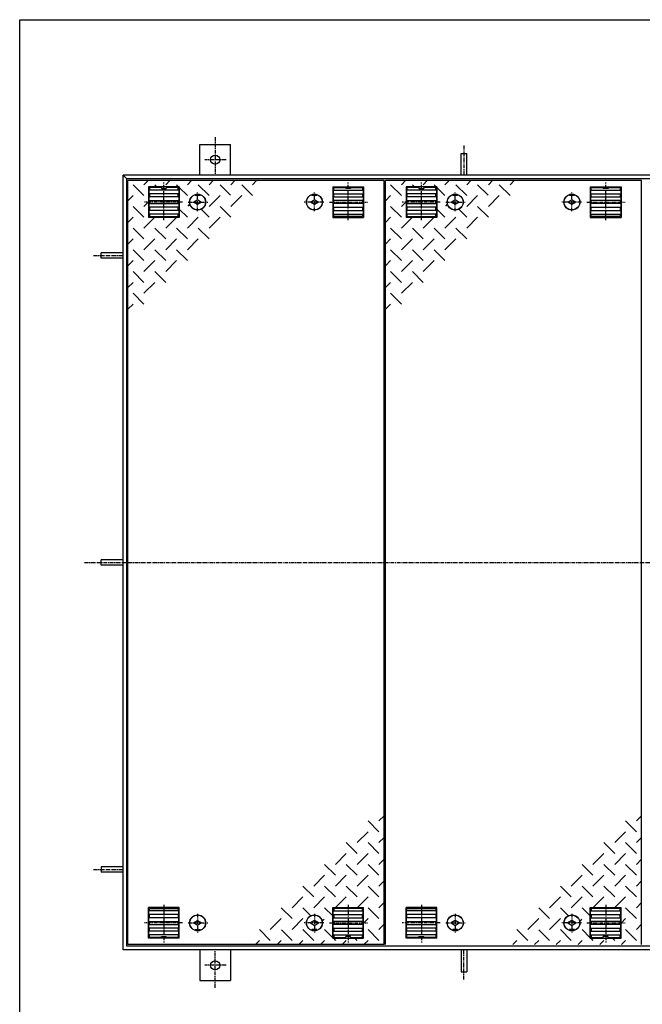
# Model space of a CAD drawing. Extents: x 50 to 3850, y 100 to 2800.
# Drawn here: x 50 to 1064, y 1196 to 2800 of the extents above; entities that cross this region are included whole.
import ezdxf

# ---------------------------------------------------------------- set-up
doc = ezdxf.new("R2010")
doc.units = 0
doc.header["$LTSCALE"] = 0.2
doc.linetypes.add('CENTER', pattern=[50.8, 31.75, -6.35, 6.35, -6.35])
doc.layers.add('LAY-10', color=7, linetype='CONTINUOUS')
doc.layers.add('LAY-255', color=7, linetype='CONTINUOUS')

msp = doc.modelspace()

# ---------------------------------------------------------------- linework, layer by layer
at = {"layer": 'LAY-10', "color": 2, "linetype": 'CENTER'}
for p, q in [((368.2, 2608.48), (368.2, 2546.93)), ((773.2, 2594.83), (773.2, 2546.93)), ((386.16, 2571.93), (351.36, 2571.93)), ((284.7, 2473.53), (284.7, 2534.93)), ((584.7, 2473.53), (584.7, 2534.93)), ((703.95, 2473.53), (703.95, 2534.93)), ((1003.95, 2473.53), (1003.95, 2534.93)), ((339.7, 2487.92), (339.7, 2518.88)), ((529.7, 2487.92), (529.7, 2518.88)), ((758.95, 2487.92), (758.95, 2518.88)), ((948.95, 2487.92), (948.95, 2518.88)), ((315.2, 2502.93), (253.15, 2502.93)), ((324.32, 2502.93), (356.12, 2502.93)), ((545.08, 2502.93), (513.28, 2502.93)), ((554.2, 2502.93), (616.25, 2502.93)), ((734.45, 2502.93), (672.4, 2502.93)), ((743.57, 2502.93), (775.37, 2502.93)), ((964.33, 2502.93), (932.53, 2502.93)), ((973.45, 2502.93), (1035.5, 2502.93)), ((170.3, 2415.93), (218.2, 2415.93)), ((155.7, 1915.93), (2401.1, 1915.93)), ((170.3, 1415.93), (218.2, 1415.93)), ((284.7, 1358.33), (284.7, 1296.93)), ((584.7, 1358.33), (584.7, 1296.93)), ((703.95, 1358.33), (703.95, 1296.93)), ((1003.95, 1358.33), (1003.95, 1296.93)), ((339.7, 1343.94), (339.7, 1312.98)), ((529.7, 1343.94), (529.7, 1312.98)), ((758.95, 1343.94), (758.95, 1312.98)), ((948.95, 1343.94), (948.95, 1312.98)), ((315.2, 1328.93), (253.15, 1328.93)), ((324.32, 1328.93), (356.12, 1328.93)), ((545.08, 1328.93), (513.28, 1328.93)), ((554.2, 1328.93), (616.25, 1328.93)), ((734.45, 1328.93), (672.4, 1328.93)), ((743.57, 1328.93), (775.37, 1328.93)), ((964.33, 1328.93), (932.53, 1328.93)), ((973.45, 1328.93), (1035.5, 1328.93)), ((368.2, 1223.38), (368.2, 1284.93)), ((773.2, 1237.03), (773.2, 1284.93)), ((386.16, 1259.93), (351.36, 1259.93))]:
    msp.add_line(p, q, dxfattribs=at)
at = {"layer": 'LAY-10', "color": 7, "linetype": 'CONTINUOUS'}
for p, q in [((343.2, 2596.93), (393.2, 2596.93)), ((343.2, 2546.93), (343.2, 2596.93)), ((393.2, 2546.93), (393.2, 2596.93)), ((768.7, 2582.33), (777.7, 2582.33)), ((768.7, 2546.93), (768.7, 2582.33)), ((777.7, 2546.93), (777.7, 2582.33)), ((218.2, 1284.93), (218.2, 2546.93)), ((2328.2, 2546.93), (218.2, 2546.93)), ((218.2, 2546.93), (224.2, 2540.93)), ((224.2, 1290.93), (224.2, 2540.93)), ((2322.2, 2540.93), (224.2, 2540.93)), ((226.2, 1293.93), (226.2, 2537.93)), ((643.2, 2537.93), (226.2, 2537.93)), ((252.35, 2531.29), (258.99, 2537.93)), ((287.7, 2531.29), (294.35, 2537.93)), ((329.7, 2537.93), (323.06, 2531.29)), ((365.06, 2537.93), (358.42, 2531.29)), ((400.42, 2537.93), (393.77, 2531.29)), ((435.77, 2537.93), (429.13, 2531.29)), ((643.2, 1293.93), (643.2, 2537.93)), ((645.45, 1293.93), (645.45, 2537.93)), ((1062.45, 2537.93), (645.45, 2537.93)), ((671.6, 2531.29), (678.24, 2537.93)), ((706.95, 2531.29), (713.6, 2537.93)), ((748.95, 2537.93), (742.31, 2531.29)), ((784.31, 2537.93), (777.67, 2531.29)), ((819.67, 2537.93), (813.02, 2531.29)), ((855.02, 2537.93), (848.38, 2531.29)), ((1062.45, 1293.93), (1062.45, 2537.93)), ((252.35, 2513.61), (234.67, 2531.29)), ((259.7, 2527.93), (259.7, 2477.93)), ((309.7, 2527.93), (259.7, 2527.93)), ((260.2, 2522.18), (261.2, 2522.43)), ((260.2, 2522.18), (260.2, 2516.68)), ((280.7, 2526.43), (261.2, 2526.43)), ((261.2, 2526.43), (261.2, 2522.43)), ((308.2, 2522.43), (261.2, 2522.43)), ((270.03, 2531.29), (273.38, 2527.93)), ((280.7, 2527.93), (280.7, 2524.93)), ((280.7, 2524.93), (288.7, 2524.93)), ((288.7, 2527.93), (288.7, 2524.93)), ((308.2, 2526.43), (288.7, 2526.43)), ((308.74, 2527.93), (305.38, 2531.29)), ((308.2, 2522.43), (308.2, 2526.43)), ((309.2, 2522.18), (308.2, 2522.43)), ((309.2, 2522.18), (309.2, 2516.68)), ((309.7, 2527.93), (309.7, 2477.93)), ((323.06, 2513.61), (309.7, 2526.96)), ((358.42, 2513.61), (340.74, 2531.29)), ((393.28, 2514.1), (376.09, 2531.29)), ((429.13, 2513.61), (411.45, 2531.29)), ((559.7, 2527.93), (609.7, 2527.93)), ((559.7, 2527.93), (559.7, 2477.93)), ((560.2, 2522.18), (561.2, 2522.43)), ((560.2, 2522.18), (560.2, 2516.68)), ((561.2, 2526.43), (580.7, 2526.43)), ((561.2, 2522.43), (561.2, 2526.43)), ((561.2, 2522.43), (608.2, 2522.43)), ((580.7, 2527.93), (580.7, 2524.93)), ((588.7, 2524.93), (580.7, 2524.93)), ((588.7, 2527.93), (588.7, 2524.93)), ((588.7, 2526.43), (608.2, 2526.43)), ((608.2, 2526.43), (608.2, 2522.43)), ((609.2, 2522.18), (608.2, 2522.43)), ((609.2, 2522.18), (609.2, 2516.68)), ((609.7, 2527.93), (609.7, 2477.93)), ((671.6, 2513.61), (653.92, 2531.29)), ((678.95, 2527.93), (678.95, 2477.93)), ((728.95, 2527.93), (678.95, 2527.93)), ((679.45, 2522.18), (680.45, 2522.43)), ((679.45, 2522.18), (679.45, 2516.68)), ((699.95, 2526.43), (680.45, 2526.43)), ((680.45, 2526.43), (680.45, 2522.43)), ((727.45, 2522.43), (680.45, 2522.43)), ((689.28, 2531.29), (692.63, 2527.93)), ((699.95, 2527.93), (699.95, 2524.93)), ((699.95, 2524.93), (707.95, 2524.93)), ((707.95, 2527.93), (707.95, 2524.93)), ((727.45, 2526.43), (707.95, 2526.43)), ((727.99, 2527.93), (724.63, 2531.29)), ((727.45, 2522.43), (727.45, 2526.43)), ((728.45, 2522.18), (727.45, 2522.43)), ((728.45, 2522.18), (728.45, 2516.68)), ((728.95, 2527.93), (728.95, 2477.93)), ((742.31, 2513.61), (728.95, 2526.96)), ((777.67, 2513.61), (759.99, 2531.29)), ((812.53, 2514.1), (795.34, 2531.29)), ((848.38, 2513.61), (830.7, 2531.29)), ((978.95, 2527.93), (1028.95, 2527.93)), ((978.95, 2527.93), (978.95, 2477.93)), ((979.45, 2522.18), (980.45, 2522.43)), ((979.45, 2522.18), (979.45, 2516.68)), ((980.45, 2526.43), (999.95, 2526.43)), ((980.45, 2522.43), (980.45, 2526.43)), ((980.45, 2522.43), (1027.45, 2522.43)), ((999.95, 2527.93), (999.95, 2524.93)), ((1007.95, 2524.93), (999.95, 2524.93)), ((1007.95, 2527.93), (1007.95, 2524.93)), ((1007.95, 2526.43), (1027.45, 2526.43)), ((1027.45, 2526.43), (1027.45, 2522.43)), ((1028.45, 2522.18), (1027.45, 2522.43)), ((1028.45, 2522.18), (1028.45, 2516.68)), ((1028.95, 2527.93), (1028.95, 2477.93)), ((234.67, 2513.61), (226.2, 2505.14)), ((259.7, 2503.29), (252.35, 2495.93)), ((261.2, 2516.43), (260.2, 2516.68)), ((260.2, 2511.18), (261.2, 2511.43)), ((260.2, 2511.18), (260.2, 2505.68)), ((261.2, 2505.43), (260.2, 2505.68)), ((261.2, 2516.43), (261.2, 2511.43)), ((308.2, 2516.43), (261.2, 2516.43)), ((308.2, 2511.43), (261.2, 2511.43)), ((261.2, 2505.43), (261.2, 2500.43)), ((261.2, 2505.43), (308.2, 2505.43)), ((308.2, 2516.43), (309.2, 2516.68)), ((308.2, 2511.43), (308.2, 2516.43)), ((309.2, 2511.18), (308.2, 2511.43)), ((308.2, 2505.43), (309.2, 2505.68)), ((308.2, 2500.43), (308.2, 2505.43)), ((309.2, 2511.18), (309.2, 2505.68)), ((333.2, 2502.93), (339.7, 2506.93)), ((339.7, 2498.93), (333.2, 2502.93)), ((335.7, 2513.43), (335.7, 2515.04)), ((343.7, 2513.43), (335.7, 2513.43)), ((339.7, 2506.93), (346.2, 2502.93)), ((346.2, 2502.93), (339.7, 2498.93)), ((343.7, 2513.43), (343.7, 2515.04)), ((358.42, 2495.93), (376.09, 2513.61)), ((393.77, 2495.93), (411.45, 2513.61)), ((523.2, 2502.93), (529.7, 2506.93)), ((529.7, 2498.93), (523.2, 2502.93)), ((525.7, 2513.43), (525.7, 2515.04)), ((533.7, 2513.43), (525.7, 2513.43)), ((529.7, 2506.93), (536.2, 2502.93)), ((536.2, 2502.93), (529.7, 2498.93)), ((533.7, 2513.43), (533.7, 2515.04)), ((561.2, 2516.43), (560.2, 2516.68)), ((560.2, 2511.18), (561.2, 2511.43)), ((560.2, 2511.18), (560.2, 2505.68)), ((561.2, 2505.43), (560.2, 2505.68)), ((561.2, 2511.43), (561.2, 2516.43)), ((561.2, 2516.43), (608.2, 2516.43)), ((561.2, 2511.43), (608.2, 2511.43)), ((561.2, 2500.43), (561.2, 2505.43)), ((608.2, 2505.43), (561.2, 2505.43)), ((608.2, 2516.43), (609.2, 2516.68)), ((608.2, 2516.43), (608.2, 2511.43)), ((609.2, 2511.18), (608.2, 2511.43)), ((608.2, 2505.43), (609.2, 2505.68)), ((608.2, 2505.43), (608.2, 2500.43)), ((609.2, 2511.18), (609.2, 2505.68)), ((653.92, 2513.61), (645.45, 2505.14)), ((678.95, 2503.29), (671.6, 2495.93)), ((680.45, 2516.43), (679.45, 2516.68)), ((679.45, 2511.18), (680.45, 2511.43)), ((679.45, 2511.18), (679.45, 2505.68)), ((680.45, 2505.43), (679.45, 2505.68)), ((680.45, 2516.43), (680.45, 2511.43)), ((727.45, 2516.43), (680.45, 2516.43)), ((727.45, 2511.43), (680.45, 2511.43)), ((680.45, 2505.43), (680.45, 2500.43)), ((680.45, 2505.43), (727.45, 2505.43)), ((727.45, 2516.43), (728.45, 2516.68)), ((727.45, 2511.43), (727.45, 2516.43)), ((728.45, 2511.18), (727.45, 2511.43)), ((727.45, 2505.43), (728.45, 2505.68)), ((727.45, 2500.43), (727.45, 2505.43)), ((728.45, 2511.18), (728.45, 2505.68)), ((752.45, 2502.93), (758.95, 2506.93)), ((758.95, 2498.93), (752.45, 2502.93)), ((754.95, 2513.43), (754.95, 2515.04)), ((762.95, 2513.43), (754.95, 2513.43)), ((758.95, 2506.93), (765.45, 2502.93)), ((765.45, 2502.93), (758.95, 2498.93)), ((762.95, 2513.43), (762.95, 2515.04)), ((777.67, 2495.93), (795.34, 2513.61)), ((813.02, 2495.93), (830.7, 2513.61)), ((942.45, 2502.93), (948.95, 2506.93)), ((948.95, 2498.93), (942.45, 2502.93)), ((944.95, 2513.43), (944.95, 2515.04)), ((952.95, 2513.43), (944.95, 2513.43)), ((948.95, 2506.93), (955.45, 2502.93)), ((955.45, 2502.93), (948.95, 2498.93)), ((952.95, 2513.43), (952.95, 2515.04)), ((980.45, 2516.43), (979.45, 2516.68)), ((979.45, 2511.18), (980.45, 2511.43)), ((979.45, 2511.18), (979.45, 2505.68)), ((980.45, 2505.43), (979.45, 2505.68)), ((980.45, 2511.43), (980.45, 2516.43)), ((980.45, 2516.43), (1027.45, 2516.43)), ((980.45, 2511.43), (1027.45, 2511.43)), ((980.45, 2500.43), (980.45, 2505.43)), ((1027.45, 2505.43), (980.45, 2505.43)), ((1027.45, 2516.43), (1028.45, 2516.68)), ((1027.45, 2516.43), (1027.45, 2511.43)), ((1028.45, 2511.18), (1027.45, 2511.43)), ((1027.45, 2505.43), (1028.45, 2505.68)), ((1027.45, 2505.43), (1027.45, 2500.43)), ((1028.45, 2511.18), (1028.45, 2505.68)), ((234.67, 2495.93), (252.35, 2478.25)), ((260.2, 2500.18), (261.2, 2500.43)), ((260.2, 2500.18), (260.2, 2494.68)), ((261.2, 2494.43), (260.2, 2494.68)), ((260.2, 2489.18), (261.2, 2489.43)), ((260.2, 2489.18), (260.2, 2483.68)), ((261.2, 2500.43), (308.2, 2500.43)), ((261.2, 2494.43), (261.2, 2489.43)), ((308.2, 2494.43), (261.2, 2494.43)), ((308.2, 2489.43), (261.2, 2489.43)), ((309.2, 2500.18), (308.2, 2500.43)), ((308.2, 2494.43), (309.2, 2494.68)), ((308.2, 2489.43), (308.2, 2494.43)), ((309.2, 2489.18), (308.2, 2489.43)), ((309.2, 2500.18), (309.2, 2494.68)), ((309.2, 2489.18), (309.2, 2483.68)), ((323.06, 2478.25), (309.7, 2491.61)), ((327.06, 2499.93), (323.68, 2496.55)), ((345.42, 2491.25), (358.42, 2478.25)), ((376.09, 2495.93), (393.77, 2478.25)), ((560.2, 2500.18), (561.2, 2500.43)), ((560.2, 2500.18), (560.2, 2494.68)), ((561.2, 2494.43), (560.2, 2494.68)), ((560.2, 2489.18), (561.2, 2489.43)), ((560.2, 2489.18), (560.2, 2483.68)), ((608.2, 2500.43), (561.2, 2500.43)), ((561.2, 2489.43), (561.2, 2494.43)), ((561.2, 2494.43), (608.2, 2494.43)), ((561.2, 2489.43), (608.2, 2489.43)), ((609.2, 2500.18), (608.2, 2500.43)), ((608.2, 2494.43), (609.2, 2494.68)), ((608.2, 2494.43), (608.2, 2489.43)), ((609.2, 2489.18), (608.2, 2489.43)), ((609.2, 2500.18), (609.2, 2494.68)), ((609.2, 2489.18), (609.2, 2483.68)), ((653.92, 2495.93), (671.6, 2478.25)), ((679.45, 2500.18), (680.45, 2500.43)), ((679.45, 2500.18), (679.45, 2494.68)), ((680.45, 2494.43), (679.45, 2494.68)), ((679.45, 2489.18), (680.45, 2489.43)), ((679.45, 2489.18), (679.45, 2483.68)), ((680.45, 2500.43), (727.45, 2500.43)), ((680.45, 2494.43), (680.45, 2489.43)), ((727.45, 2494.43), (680.45, 2494.43)), ((727.45, 2489.43), (680.45, 2489.43)), ((728.45, 2500.18), (727.45, 2500.43)), ((727.45, 2494.43), (728.45, 2494.68)), ((727.45, 2489.43), (727.45, 2494.43)), ((728.45, 2489.18), (727.45, 2489.43)), ((728.45, 2500.18), (728.45, 2494.68)), ((728.45, 2489.18), (728.45, 2483.68)), ((742.31, 2478.25), (728.95, 2491.61)), ((746.31, 2499.93), (742.93, 2496.55)), ((764.67, 2491.25), (777.67, 2478.25)), ((795.34, 2495.93), (813.02, 2478.25)), ((979.45, 2500.18), (980.45, 2500.43)), ((979.45, 2500.18), (979.45, 2494.68)), ((980.45, 2494.43), (979.45, 2494.68)), ((979.45, 2489.18), (980.45, 2489.43)), ((979.45, 2489.18), (979.45, 2483.68)), ((1027.45, 2500.43), (980.45, 2500.43)), ((980.45, 2489.43), (980.45, 2494.43)), ((980.45, 2494.43), (1027.45, 2494.43)), ((980.45, 2489.43), (1027.45, 2489.43)), ((1028.45, 2500.18), (1027.45, 2500.43)), ((1027.45, 2494.43), (1028.45, 2494.68)), ((1027.45, 2494.43), (1027.45, 2489.43)), ((1028.45, 2489.18), (1027.45, 2489.43)), ((1028.45, 2500.18), (1028.45, 2494.68)), ((1028.45, 2489.18), (1028.45, 2483.68)), ((234.67, 2478.25), (226.2, 2469.79)), ((269.7, 2477.93), (252.35, 2460.57)), ((309.7, 2477.93), (259.7, 2477.93)), ((261.2, 2483.43), (260.2, 2483.68)), ((261.2, 2483.43), (261.2, 2479.43)), ((308.2, 2483.43), (261.2, 2483.43)), ((261.2, 2479.43), (308.2, 2479.43)), ((305.06, 2477.93), (287.7, 2460.57)), ((308.2, 2483.43), (309.2, 2483.68)), ((308.2, 2479.43), (308.2, 2483.43)), ((340.74, 2478.25), (323.06, 2460.57)), ((358.42, 2460.57), (376.09, 2478.25)), ((559.7, 2477.93), (609.7, 2477.93)), ((561.2, 2483.43), (560.2, 2483.68)), ((561.2, 2479.43), (561.2, 2483.43)), ((561.2, 2483.43), (608.2, 2483.43)), ((608.2, 2479.43), (561.2, 2479.43)), ((608.2, 2483.43), (609.2, 2483.68)), ((608.2, 2483.43), (608.2, 2479.43)), ((653.92, 2478.25), (645.45, 2469.79)), ((688.95, 2477.93), (671.6, 2460.57)), ((728.95, 2477.93), (678.95, 2477.93)), ((680.45, 2483.43), (679.45, 2483.68)), ((680.45, 2483.43), (680.45, 2479.43)), ((727.45, 2483.43), (680.45, 2483.43)), ((680.45, 2479.43), (727.45, 2479.43)), ((724.31, 2477.93), (706.95, 2460.57)), ((727.45, 2483.43), (728.45, 2483.68)), ((727.45, 2479.43), (727.45, 2483.43)), ((759.99, 2478.25), (742.31, 2460.57)), ((777.67, 2460.57), (795.34, 2478.25)), ((978.95, 2477.93), (1028.95, 2477.93)), ((980.45, 2483.43), (979.45, 2483.68)), ((980.45, 2479.43), (980.45, 2483.43)), ((980.45, 2483.43), (1027.45, 2483.43)), ((1027.45, 2479.43), (980.45, 2479.43)), ((1027.45, 2483.43), (1028.45, 2483.68)), ((1027.45, 2483.43), (1027.45, 2479.43)), ((252.35, 2442.9), (234.67, 2460.57)), ((287.7, 2442.9), (270.03, 2460.57)), ((305.38, 2460.57), (323.06, 2442.9)), ((340.74, 2460.57), (358.42, 2442.9)), ((671.6, 2442.9), (653.92, 2460.57)), ((706.95, 2442.9), (689.28, 2460.57)), ((724.63, 2460.57), (742.31, 2442.9)), ((759.99, 2460.57), (777.67, 2442.9)), ((234.67, 2442.9), (226.2, 2434.43)), ((270.03, 2442.9), (252.35, 2425.22)), ((305.38, 2442.9), (287.7, 2425.22)), ((323.06, 2425.22), (340.74, 2442.9)), ((653.92, 2442.9), (645.45, 2434.43)), ((689.28, 2442.9), (671.6, 2425.22)), ((724.63, 2442.9), (706.95, 2425.22)), ((742.31, 2425.22), (759.99, 2442.9)), ((252.35, 2407.54), (234.67, 2425.22)), ((270.03, 2425.22), (287.7, 2407.54)), ((305.38, 2425.22), (323.06, 2407.54)), ((671.6, 2407.54), (653.92, 2425.22)), ((689.28, 2425.22), (706.95, 2407.54)), ((724.63, 2425.22), (742.31, 2407.54)), ((218.2, 2420.43), (182.81, 2420.43)), ((182.81, 2411.43), (182.81, 2420.43)), ((218.2, 2411.43), (182.81, 2411.43)), ((234.67, 2407.54), (226.2, 2399.07)), ((270.03, 2407.54), (252.35, 2389.86)), ((287.7, 2389.86), (305.38, 2407.54)), ((653.92, 2407.54), (645.45, 2399.07)), ((689.28, 2407.54), (671.6, 2389.86)), ((706.95, 2389.86), (724.63, 2407.54)), ((234.67, 2389.86), (252.35, 2372.19)), ((270.03, 2389.86), (287.7, 2372.19)), ((653.92, 2389.86), (671.6, 2372.19)), ((689.28, 2389.86), (706.95, 2372.19)), ((234.67, 2372.19), (226.2, 2363.72)), ((252.35, 2354.51), (270.03, 2372.19)), ((653.92, 2372.19), (645.45, 2363.72)), ((671.6, 2354.51), (689.28, 2372.19)), ((234.67, 2354.51), (252.35, 2336.83)), ((653.92, 2354.51), (671.6, 2336.83)), ((226.2, 2328.36), (234.67, 2336.83)), ((645.45, 2328.36), (653.92, 2336.83)), ((218.2, 1920.43), (182.81, 1920.43)), ((182.81, 1911.43), (182.81, 1920.43)), ((218.2, 1911.43), (182.81, 1911.43)), ((634.74, 1477.35), (617.06, 1495.03)), ((643.2, 1503.5), (634.74, 1495.03)), ((1053.99, 1477.35), (1036.31, 1495.03)), ((1062.45, 1503.5), (1053.99, 1495.03)), ((617.06, 1477.35), (599.38, 1459.67)), ((1036.31, 1477.35), (1018.63, 1459.67)), ((599.38, 1442), (581.7, 1459.67)), ((634.74, 1442), (617.06, 1459.67)), ((634.74, 1459.67), (643.2, 1468.14)), ((1018.63, 1442), (1000.95, 1459.67)), ((1053.99, 1442), (1036.31, 1459.67)), ((1053.99, 1459.67), (1062.45, 1468.14)), ((581.7, 1442), (564.03, 1424.32)), ((599.38, 1424.32), (617.06, 1442)), ((634.74, 1424.32), (643.2, 1432.79)), ((1000.95, 1442), (983.28, 1424.32)), ((1018.63, 1424.32), (1036.31, 1442)), ((1053.99, 1424.32), (1062.45, 1432.79)), ((218.2, 1420.43), (182.81, 1420.43)), ((182.81, 1420.43), (182.81, 1411.43)), ((218.2, 1411.43), (182.81, 1411.43)), ((564.03, 1406.64), (546.35, 1424.32)), ((599.38, 1406.64), (581.7, 1424.32)), ((617.06, 1424.32), (634.74, 1406.64)), ((983.28, 1406.64), (965.6, 1424.32)), ((1018.63, 1406.64), (1000.95, 1424.32)), ((1036.31, 1424.32), (1053.99, 1406.64)), ((546.35, 1406.64), (528.67, 1388.96)), ((564.03, 1388.96), (581.7, 1406.64)), ((599.38, 1388.96), (617.06, 1406.64)), ((634.74, 1388.96), (643.2, 1397.43)), ((965.6, 1406.64), (947.92, 1388.96)), ((983.28, 1388.96), (1000.95, 1406.64)), ((1018.63, 1388.96), (1036.31, 1406.64)), ((1053.99, 1388.96), (1062.45, 1397.43)), ((528.67, 1371.29), (510.99, 1388.96)), ((564.03, 1371.29), (546.35, 1388.96)), ((581.7, 1388.96), (599.38, 1371.29)), ((617.06, 1388.96), (634.74, 1371.29)), ((947.92, 1371.29), (930.24, 1388.96)), ((983.28, 1371.29), (965.6, 1388.96)), ((1000.95, 1388.96), (1018.63, 1371.29)), ((1036.31, 1388.96), (1053.99, 1371.29)), ((510.99, 1371.29), (493.32, 1353.61)), ((528.67, 1353.61), (546.35, 1371.29)), ((564.35, 1353.93), (581.7, 1371.29)), ((599.7, 1353.93), (617.06, 1371.29)), ((930.24, 1371.29), (912.57, 1353.61)), ((947.92, 1353.61), (965.6, 1371.29)), ((983.6, 1353.93), (1000.95, 1371.29)), ((1018.95, 1353.93), (1036.31, 1371.29)), ((309.7, 1353.93), (259.7, 1353.93)), ((259.7, 1303.93), (259.7, 1353.93)), ((261.2, 1348.43), (260.2, 1348.18)), ((260.2, 1342.68), (260.2, 1348.18)), ((261.2, 1348.43), (261.2, 1352.43)), ((261.2, 1352.43), (308.2, 1352.43)), ((308.2, 1348.43), (261.2, 1348.43)), ((308.2, 1352.43), (308.2, 1348.43)), ((308.2, 1348.43), (309.2, 1348.18)), ((309.2, 1342.68), (309.2, 1348.18)), ((309.7, 1303.93), (309.7, 1353.93)), ((493.32, 1335.93), (475.64, 1353.61)), ((523.99, 1340.61), (510.99, 1353.61)), ((546.35, 1353.61), (559.7, 1340.25)), ((559.7, 1353.93), (609.7, 1353.93)), ((559.7, 1303.93), (559.7, 1353.93)), ((561.2, 1348.43), (560.2, 1348.18)), ((560.2, 1342.68), (560.2, 1348.18)), ((561.2, 1352.43), (561.2, 1348.43)), ((608.2, 1352.43), (561.2, 1352.43)), ((561.2, 1348.43), (608.2, 1348.43)), ((608.2, 1348.43), (608.2, 1352.43)), ((608.2, 1348.43), (609.2, 1348.18)), ((609.2, 1342.68), (609.2, 1348.18)), ((609.7, 1303.93), (609.7, 1353.93)), ((634.74, 1335.93), (617.06, 1353.61)), ((634.74, 1353.61), (643.2, 1362.07)), ((728.95, 1353.93), (678.95, 1353.93)), ((678.95, 1303.93), (678.95, 1353.93)), ((680.45, 1348.43), (679.45, 1348.18)), ((679.45, 1342.68), (679.45, 1348.18)), ((680.45, 1348.43), (680.45, 1352.43)), ((680.45, 1352.43), (727.45, 1352.43)), ((727.45, 1348.43), (680.45, 1348.43)), ((727.45, 1352.43), (727.45, 1348.43)), ((727.45, 1348.43), (728.45, 1348.18)), ((728.45, 1342.68), (728.45, 1348.18)), ((728.95, 1303.93), (728.95, 1353.93)), ((912.57, 1335.93), (894.89, 1353.61)), ((943.24, 1340.61), (930.24, 1353.61)), ((965.6, 1353.61), (978.95, 1340.25)), ((978.95, 1353.93), (1028.95, 1353.93)), ((978.95, 1303.93), (978.95, 1353.93)), ((980.45, 1348.43), (979.45, 1348.18)), ((979.45, 1342.68), (979.45, 1348.18)), ((980.45, 1352.43), (980.45, 1348.43)), ((1027.45, 1352.43), (980.45, 1352.43)), ((980.45, 1348.43), (1027.45, 1348.43)), ((1027.45, 1348.43), (1027.45, 1352.43)), ((1027.45, 1348.43), (1028.45, 1348.18)), ((1028.45, 1342.68), (1028.45, 1348.18)), ((1028.95, 1303.93), (1028.95, 1353.93)), ((1053.99, 1335.93), (1036.31, 1353.61)), ((1053.99, 1353.61), (1062.45, 1362.07)), ((260.2, 1342.68), (261.2, 1342.43)), ((261.2, 1337.43), (260.2, 1337.18)), ((260.2, 1331.68), (260.2, 1337.18)), ((260.2, 1331.68), (261.2, 1331.43)), ((261.2, 1337.43), (261.2, 1342.43)), ((308.2, 1342.43), (261.2, 1342.43)), ((308.2, 1337.43), (261.2, 1337.43)), ((261.2, 1326.43), (261.2, 1331.43)), ((261.2, 1331.43), (308.2, 1331.43)), ((309.2, 1342.68), (308.2, 1342.43)), ((308.2, 1342.43), (308.2, 1337.43)), ((308.2, 1337.43), (309.2, 1337.18)), ((309.2, 1331.68), (308.2, 1331.43)), ((308.2, 1331.43), (308.2, 1326.43)), ((309.2, 1331.68), (309.2, 1337.18)), ((333.2, 1328.93), (339.7, 1332.93)), ((339.7, 1332.93), (346.2, 1328.93)), ((475.64, 1335.93), (457.96, 1318.25)), ((510.99, 1335.93), (493.32, 1318.25)), ((529.7, 1332.93), (523.2, 1328.93)), ((536.2, 1328.93), (529.7, 1332.93)), ((542.35, 1331.93), (545.73, 1335.31)), ((560.2, 1342.68), (561.2, 1342.43)), ((561.2, 1337.43), (560.2, 1337.18)), ((560.2, 1331.68), (560.2, 1337.18)), ((560.2, 1331.68), (561.2, 1331.43)), ((561.2, 1342.43), (561.2, 1337.43)), ((561.2, 1342.43), (608.2, 1342.43)), ((561.2, 1337.43), (608.2, 1337.43)), ((561.2, 1331.43), (561.2, 1326.43)), ((608.2, 1331.43), (561.2, 1331.43)), ((609.2, 1342.68), (608.2, 1342.43)), ((608.2, 1337.43), (608.2, 1342.43)), ((608.2, 1337.43), (609.2, 1337.18)), ((609.2, 1331.68), (608.2, 1331.43)), ((608.2, 1326.43), (608.2, 1331.43)), ((609.2, 1331.68), (609.2, 1337.18)), ((609.7, 1328.57), (617.06, 1335.93)), ((679.45, 1342.68), (680.45, 1342.43)), ((680.45, 1337.43), (679.45, 1337.18)), ((679.45, 1331.68), (679.45, 1337.18)), ((679.45, 1331.68), (680.45, 1331.43)), ((680.45, 1337.43), (680.45, 1342.43)), ((727.45, 1342.43), (680.45, 1342.43)), ((727.45, 1337.43), (680.45, 1337.43)), ((680.45, 1326.43), (680.45, 1331.43)), ((680.45, 1331.43), (727.45, 1331.43)), ((728.45, 1342.68), (727.45, 1342.43)), ((727.45, 1342.43), (727.45, 1337.43)), ((727.45, 1337.43), (728.45, 1337.18)), ((728.45, 1331.68), (727.45, 1331.43)), ((727.45, 1331.43), (727.45, 1326.43)), ((728.45, 1331.68), (728.45, 1337.18)), ((758.95, 1332.93), (752.45, 1328.93)), ((765.45, 1328.93), (758.95, 1332.93)), ((894.89, 1335.93), (877.21, 1318.25)), ((930.24, 1335.93), (912.57, 1318.25)), ((948.95, 1332.93), (942.45, 1328.93)), ((955.45, 1328.93), (948.95, 1332.93)), ((961.6, 1331.93), (964.98, 1335.31)), ((979.45, 1342.68), (980.45, 1342.43)), ((980.45, 1337.43), (979.45, 1337.18)), ((979.45, 1331.68), (979.45, 1337.18)), ((979.45, 1331.68), (980.45, 1331.43)), ((980.45, 1342.43), (980.45, 1337.43)), ((980.45, 1342.43), (1027.45, 1342.43)), ((980.45, 1337.43), (1027.45, 1337.43)), ((980.45, 1331.43), (980.45, 1326.43)), ((1027.45, 1331.43), (980.45, 1331.43)), ((1028.45, 1342.68), (1027.45, 1342.43)), ((1027.45, 1337.43), (1027.45, 1342.43)), ((1027.45, 1337.43), (1028.45, 1337.18)), ((1028.45, 1331.68), (1027.45, 1331.43)), ((1027.45, 1326.43), (1027.45, 1331.43)), ((1028.45, 1331.68), (1028.45, 1337.18)), ((1028.95, 1328.57), (1036.31, 1335.93)), ((261.2, 1326.43), (260.2, 1326.18)), ((260.2, 1320.68), (260.2, 1326.18)), ((260.2, 1320.68), (261.2, 1320.43)), ((261.2, 1315.43), (260.2, 1315.18)), ((260.2, 1309.68), (260.2, 1315.18)), ((261.2, 1326.43), (308.2, 1326.43)), ((261.2, 1315.43), (261.2, 1320.43)), ((308.2, 1320.43), (261.2, 1320.43)), ((308.2, 1315.43), (261.2, 1315.43)), ((308.2, 1326.43), (309.2, 1326.18)), ((309.2, 1320.68), (308.2, 1320.43)), ((308.2, 1320.43), (308.2, 1315.43)), ((308.2, 1315.43), (309.2, 1315.18)), ((309.2, 1320.68), (309.2, 1326.18)), ((309.2, 1309.68), (309.2, 1315.18)), ((339.7, 1324.93), (333.2, 1328.93)), ((335.7, 1318.43), (335.7, 1316.82)), ((335.7, 1318.43), (343.7, 1318.43)), ((346.2, 1328.93), (339.7, 1324.93)), ((343.7, 1318.43), (343.7, 1316.82)), ((440.28, 1318.25), (457.96, 1300.57)), ((476.13, 1317.76), (493.32, 1300.57)), ((510.99, 1318.25), (528.67, 1300.57)), ((523.2, 1328.93), (529.7, 1324.93)), ((525.7, 1318.43), (525.7, 1316.82)), ((533.7, 1318.43), (525.7, 1318.43)), ((529.7, 1324.93), (536.2, 1328.93)), ((533.7, 1318.43), (533.7, 1316.82)), ((546.35, 1318.25), (559.7, 1304.9)), ((561.2, 1326.43), (560.2, 1326.18)), ((560.2, 1320.68), (560.2, 1326.18)), ((560.2, 1320.68), (561.2, 1320.43)), ((561.2, 1315.43), (560.2, 1315.18)), ((560.2, 1309.68), (560.2, 1315.18)), ((608.2, 1326.43), (561.2, 1326.43)), ((561.2, 1320.43), (561.2, 1315.43)), ((561.2, 1320.43), (608.2, 1320.43)), ((561.2, 1315.43), (608.2, 1315.43)), ((608.2, 1326.43), (609.2, 1326.18)), ((609.2, 1320.68), (608.2, 1320.43)), ((608.2, 1315.43), (608.2, 1320.43)), ((608.2, 1315.43), (609.2, 1315.18)), ((609.2, 1320.68), (609.2, 1326.18)), ((609.2, 1309.68), (609.2, 1315.18)), ((617.06, 1318.25), (634.74, 1300.57)), ((634.74, 1318.25), (643.2, 1326.72)), ((680.45, 1326.43), (679.45, 1326.18)), ((679.45, 1320.68), (679.45, 1326.18)), ((679.45, 1320.68), (680.45, 1320.43)), ((680.45, 1315.43), (679.45, 1315.18)), ((679.45, 1309.68), (679.45, 1315.18)), ((680.45, 1326.43), (727.45, 1326.43)), ((680.45, 1315.43), (680.45, 1320.43)), ((727.45, 1320.43), (680.45, 1320.43)), ((727.45, 1315.43), (680.45, 1315.43)), ((727.45, 1326.43), (728.45, 1326.18)), ((728.45, 1320.68), (727.45, 1320.43)), ((727.45, 1320.43), (727.45, 1315.43)), ((727.45, 1315.43), (728.45, 1315.18)), ((728.45, 1320.68), (728.45, 1326.18)), ((728.45, 1309.68), (728.45, 1315.18)), ((752.45, 1328.93), (758.95, 1324.93)), ((754.95, 1318.43), (754.95, 1316.82)), ((762.95, 1318.43), (754.95, 1318.43)), ((758.95, 1324.93), (765.45, 1328.93)), ((762.95, 1318.43), (762.95, 1316.82)), ((859.53, 1318.25), (877.21, 1300.57)), ((895.38, 1317.76), (912.57, 1300.57)), ((930.24, 1318.25), (947.92, 1300.57)), ((942.45, 1328.93), (948.95, 1324.93)), ((944.95, 1318.43), (944.95, 1316.82)), ((952.95, 1318.43), (944.95, 1318.43)), ((948.95, 1324.93), (955.45, 1328.93)), ((952.95, 1318.43), (952.95, 1316.82)), ((965.6, 1318.25), (978.95, 1304.9)), ((980.45, 1326.43), (979.45, 1326.18)), ((979.45, 1320.68), (979.45, 1326.18)), ((979.45, 1320.68), (980.45, 1320.43)), ((980.45, 1315.43), (979.45, 1315.18)), ((979.45, 1309.68), (979.45, 1315.18)), ((1027.45, 1326.43), (980.45, 1326.43)), ((980.45, 1320.43), (980.45, 1315.43)), ((980.45, 1320.43), (1027.45, 1320.43)), ((980.45, 1315.43), (1027.45, 1315.43)), ((1027.45, 1326.43), (1028.45, 1326.18)), ((1028.45, 1320.68), (1027.45, 1320.43)), ((1027.45, 1315.43), (1027.45, 1320.43)), ((1027.45, 1315.43), (1028.45, 1315.18)), ((1028.45, 1320.68), (1028.45, 1326.18)), ((1028.45, 1309.68), (1028.45, 1315.18)), ((1036.31, 1318.25), (1053.99, 1300.57)), ((1053.99, 1318.25), (1062.45, 1326.72)), ((309.7, 1303.93), (259.7, 1303.93)), ((260.2, 1309.68), (261.2, 1309.43)), ((308.2, 1309.43), (261.2, 1309.43)), ((261.2, 1305.43), (261.2, 1309.43)), ((280.7, 1305.43), (261.2, 1305.43)), ((280.7, 1303.93), (280.7, 1306.93)), ((280.7, 1306.93), (288.7, 1306.93)), ((288.7, 1303.93), (288.7, 1306.93)), ((308.2, 1305.43), (288.7, 1305.43)), ((309.2, 1309.68), (308.2, 1309.43)), ((308.2, 1309.43), (308.2, 1305.43)), ((433.64, 1293.93), (440.28, 1300.57)), ((468.99, 1293.93), (475.64, 1300.57)), ((504.35, 1293.93), (510.99, 1300.57)), ((539.7, 1293.93), (546.35, 1300.57)), ((559.7, 1303.93), (609.7, 1303.93)), ((560.2, 1309.68), (561.2, 1309.43)), ((560.67, 1303.93), (564.03, 1300.57)), ((561.2, 1309.43), (561.2, 1305.43)), ((561.2, 1309.43), (608.2, 1309.43)), ((561.2, 1305.43), (580.7, 1305.43)), ((581.7, 1300.57), (575.06, 1293.93)), ((580.7, 1303.93), (580.7, 1306.93)), ((588.7, 1306.93), (580.7, 1306.93)), ((588.7, 1303.93), (588.7, 1306.93)), ((588.7, 1305.43), (608.2, 1305.43)), ((599.38, 1300.57), (596.03, 1303.93)), ((609.2, 1309.68), (608.2, 1309.43)), ((608.2, 1305.43), (608.2, 1309.43)), ((617.06, 1300.57), (610.42, 1293.93)), ((728.95, 1303.93), (678.95, 1303.93)), ((679.45, 1309.68), (680.45, 1309.43)), ((727.45, 1309.43), (680.45, 1309.43)), ((680.45, 1305.43), (680.45, 1309.43)), ((699.95, 1305.43), (680.45, 1305.43)), ((699.95, 1303.93), (699.95, 1306.93)), ((699.95, 1306.93), (707.95, 1306.93)), ((707.95, 1303.93), (707.95, 1306.93)), ((727.45, 1305.43), (707.95, 1305.43)), ((728.45, 1309.68), (727.45, 1309.43)), ((727.45, 1309.43), (727.45, 1305.43)), ((852.89, 1293.93), (859.53, 1300.57)), ((888.24, 1293.93), (894.89, 1300.57)), ((923.6, 1293.93), (930.24, 1300.57)), ((958.95, 1293.93), (965.6, 1300.57)), ((978.95, 1303.93), (1028.95, 1303.93)), ((979.45, 1309.68), (980.45, 1309.43)), ((979.92, 1303.93), (983.28, 1300.57)), ((980.45, 1309.43), (980.45, 1305.43)), ((980.45, 1309.43), (1027.45, 1309.43)), ((980.45, 1305.43), (999.95, 1305.43)), ((1000.95, 1300.57), (994.31, 1293.93)), ((999.95, 1303.93), (999.95, 1306.93)), ((1007.95, 1306.93), (999.95, 1306.93)), ((1007.95, 1303.93), (1007.95, 1306.93)), ((1007.95, 1305.43), (1027.45, 1305.43)), ((1018.63, 1300.57), (1015.28, 1303.93)), ((1028.45, 1309.68), (1027.45, 1309.43)), ((1027.45, 1305.43), (1027.45, 1309.43)), ((1036.31, 1300.57), (1029.67, 1293.93)), ((2328.2, 1284.93), (218.2, 1284.93)), ((2322.2, 1290.93), (224.2, 1290.93)), ((643.2, 1293.93), (226.2, 1293.93)), ((343.2, 1284.93), (343.2, 1234.93)), ((393.2, 1284.93), (393.2, 1234.93)), ((768.7, 1284.93), (768.7, 1249.53)), ((777.7, 1284.93), (777.7, 1249.53)), ((343.2, 1234.93), (393.2, 1234.93)), ((768.7, 1249.53), (777.7, 1249.53))]:
    msp.add_line(p, q, dxfattribs=at)
for centre, radius in [((368.2, 2571.93), 7.5), ((339.7, 2502.93), 13), ((339.7, 2502.93), 12.75), ((529.7, 2502.93), 13), ((529.7, 2502.93), 12.75), ((758.95, 2502.93), 13), ((758.95, 2502.93), 12.75), ((948.95, 2502.93), 13), ((948.95, 2502.93), 12.75), ((339.7, 1328.93), 13), ((339.7, 1328.93), 12.75), ((529.7, 1328.93), 13), ((529.7, 1328.93), 12.75), ((758.95, 1328.93), 13), ((758.95, 1328.93), 12.75), ((948.95, 1328.93), 13), ((948.95, 1328.93), 12.75), ((368.2, 1259.93), 7.5)]:
    msp.add_circle(centre, radius, dxfattribs=at)
at = {"layer": 'LAY-255', "color": 7, "linetype": 'CONTINUOUS'}
for p, q in [((50, 2800), (3850, 2800)), ((50, 100), (50, 2800))]:
    msp.add_line(p, q, dxfattribs=at)

doc.saveas('drawing.dxf')
